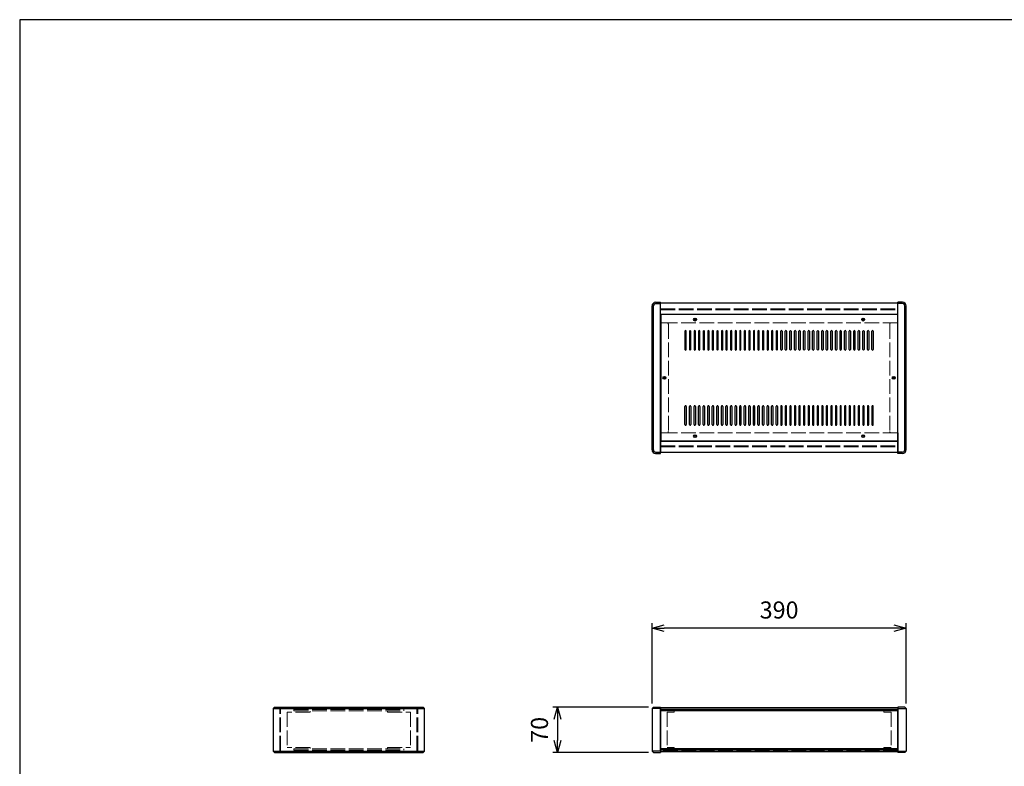
# Model space of a CAD drawing. Units: millimetres. Extents: x 0 to 3023, y 0 to 2100.
# Drawn here: x 0 to 1511, y 954 to 2100 of the extents above; entities that cross this region are included whole.
import ezdxf

# ---------------------------------------------------------------- set-up
doc = ezdxf.new("R2010")
doc.units = ezdxf.units.MM
doc.header["$LTSCALE"] = 7.5
doc.linetypes.add('AM_ISO02W050x2', pattern=[3.75, 3, -0.75])
for name, color, linetype, lineweight in [('AM_5', 3, 'Continuous', 25), ('側板', 7, 'Continuous', 25), ('側板0', 7, 'AM_ISO02W050x2', 13), ('固定金具0', 6, 'AM_ISO02W050x2', 13), ('天板', 3, 'Continuous', 25), ('ﾊﾟﾈﾙ', 5, 'Continuous', 25), ('ﾊﾟﾈﾙ0', 5, 'AM_ISO02W050x2', 13), ('ﾌﾚｰﾑ', 2, 'Continuous', 25), ('ﾌﾚｰﾑ0', 2, 'AM_ISO02W050x2', 13)]:
    doc.layers.add(name, color=color, linetype=linetype, lineweight=lineweight)
doc.styles.get("Standard").update_dxf_attribs({"font": 'ISOCP.SHX', "bigfont": 'EXTFONT.SHX'})
doc.dimstyles.new('AM_ISO$0', dxfattribs={"dimtxt": 3.5, "dimasz": 2.5, "dimexe": 1, "dimexo": 1, "dimgap": 1.5, "dimtad": 1, "dimdsep": 46, "dimtxsty": 'Standard', "dimblk": 'OPEN30', "dimcen": 0, "dimclrd": 256, "dimclre": 256, "dimclrt": 2, "dimadec": 0, "dimazin": 2, "dimtp": 0.1, "dimtm": 0.1, "dimtfac": 0.71, "dimtmove": 0, "dimatfit": 3, "dimldrblk": 'OPEN30', "dimfxl": 0, "dimlwd": -1, "dimlwe": -1, "dimarcsym": 0})

# ---------------------------------------------------------------- blocks, each defined once
blk = doc.blocks.new('TK-A3')
blk.add_lwpolyline([(0, 0), (403, 0), (403, 280), (0, 280)], close=True)
blk = doc.blocks.new('_Open30')
at = {"color": 0, "linetype": 'ByBlock', "lineweight": -2}
for p, q in [((-1, 0.268), (0, 0)), ((0, 0), (-1, -0.268)), ((0, 0), (-1, 0))]:
    blk.add_line(p, q, dxfattribs=at)
blk = doc.blocks.new('*D19')
at = {"layer": 'AM_5', "transparency": 16777216}
for p, q in [((970.6, 1050.2), (970.6, 1173.4)), ((1341.8, 1165.9), (989.3, 1165.9)), ((1360.6, 1050.2), (1360.6, 1173.4))]:
    blk.add_line(p, q, dxfattribs=at)
at = {"layer": 'Defpoints', "color": 0, "transparency": 16777216}
for p in [(970.6, 1165.9), (970.6, 1042.7), (1360.6, 1042.7)]:
    blk.add_point(p, dxfattribs=at)
at = {"layer": 'AM_5', "transparency": 16777216, "xscale": 18.75, "yscale": 18.75, "zscale": 18.75, "rotation": 180}
blk.add_blockref('_Open30', (970.6, 1165.9), dxfattribs=at)
at = {"layer": 'AM_5', "transparency": 16777216, "xscale": 18.75, "yscale": 18.75, "zscale": 18.75}
blk.add_blockref('_Open30', (1360.6, 1165.9), dxfattribs=at)
at = {"layer": 'AM_5', "color": 2, "transparency": 16777216, "insert": (1165.6, 1190.3), "char_height": 26.25, "attachment_point": 5}
blk.add_mtext('390', dxfattribs=at)
blk = doc.blocks.new('*D20')
at = {"layer": 'AM_5', "transparency": 16777216}
for p, q in [((965.1, 1044.7), (818.1, 1044.7)), ((825.6, 1025.9), (825.6, 993.4)), ((965.1, 974.7), (818.1, 974.7))]:
    blk.add_line(p, q, dxfattribs=at)
at = {"layer": 'Defpoints', "color": 0, "transparency": 16777216}
for p in [(972.6, 1044.7), (825.6, 974.7), (972.6, 974.7)]:
    blk.add_point(p, dxfattribs=at)
at = {"layer": 'AM_5', "transparency": 16777216, "xscale": 18.75, "yscale": 18.75, "zscale": 18.75}
for p, rotation in [((825.6, 1044.7), 90), ((825.6, 974.7), 270)]:
    blk.add_blockref('_Open30', p, dxfattribs=dict(at, rotation=rotation))
at = {"layer": 'AM_5', "color": 2, "transparency": 16777216, "insert": (801.2, 1009.7), "char_height": 26.25, "attachment_point": 5, "rotation": 90}
blk.add_mtext('70', dxfattribs=at)

msp = doc.modelspace()

# ---------------------------------------------------------------- linework, layer by layer
at = {"layer": '側板'}
for p, q in [((976.077, 1666.09), (983.577, 1666.09)), ((976.077, 1664.09), (983.577, 1664.09)), ((983.577, 1434.09), (983.577, 1666.09)), ((1355.077, 1666.09), (1347.577, 1666.09)), ((1347.577, 1434.09), (1347.577, 1666.09)), ((1355.077, 1664.09), (1347.577, 1664.09)), ((970.577, 1439.59), (970.577, 1660.59)), ((972.577, 1439.59), (972.577, 1660.59)), ((1358.577, 1439.59), (1358.577, 1660.59)), ((1360.577, 1439.59), (1360.577, 1660.59)), ((976.077, 1436.09), (983.577, 1436.09)), ((1355.077, 1436.09), (1347.577, 1436.09)), ((976.077, 1434.09), (983.577, 1434.09)), ((1355.077, 1434.09), (1347.577, 1434.09)), ((391.137, 1044.694), (389.137, 1042.694)), ((391.137, 1044.694), (619.137, 1044.694)), ((621.137, 1042.694), (619.137, 1044.694)), ((972.577, 1044.694), (970.577, 1042.694)), ((972.577, 1044.694), (983.577, 1044.694)), ((983.577, 1044.694), (983.577, 974.694)), ((1358.577, 1044.694), (1347.577, 1044.694)), ((1347.577, 1044.694), (1347.577, 974.694)), ((1358.577, 1044.694), (1360.577, 1042.694)), ((389.137, 1042.694), (389.137, 976.694)), ((389.137, 1042.694), (621.137, 1042.694)), ((621.137, 976.694), (621.137, 1042.694)), ((970.577, 1042.694), (970.577, 976.694)), ((983.577, 1042.694), (970.577, 1042.694)), ((1347.577, 1042.694), (1360.577, 1042.694)), ((1360.577, 1042.694), (1360.577, 976.694)), ((389.137, 976.694), (391.137, 974.694)), ((389.137, 976.694), (621.137, 976.694)), ((391.137, 974.694), (619.137, 974.694)), ((619.137, 974.694), (621.137, 976.694)), ((970.577, 976.694), (972.577, 974.694)), ((983.577, 976.694), (970.577, 976.694)), ((972.577, 974.694), (983.577, 974.694)), ((1347.577, 976.694), (1360.577, 976.694)), ((1358.577, 974.694), (1347.577, 974.694)), ((1360.577, 976.694), (1358.577, 974.694))]:
    msp.add_line(p, q, dxfattribs=at)
for centre in [(989.577, 1550.09), (1341.577, 1550.09)]:
    msp.add_circle(centre, 1.3, dxfattribs=at)
for centre, radius, start, end in [((976.077, 1660.59), 5.5, 90, 180), ((976.077, 1660.59), 3.5, 90, 180), ((1355.077, 1660.59), 5.5, 0, 90), ((1355.077, 1660.59), 3.5, 0, 90), ((976.077, 1439.59), 5.5, 180, 270), ((976.077, 1439.59), 3.5, 180, 270), ((1355.077, 1439.59), 5.5, 270, 0), ((1355.077, 1439.59), 3.5, 270, 0)]:
    msp.add_arc(centre, radius, start, end, dxfattribs=at)
at = {"layer": '側板0'}
for p, q in [((993.577, 1634.59), (983.577, 1634.59)), ((995.577, 1632.59), (995.577, 1467.59)), ((1335.577, 1632.59), (1335.577, 1467.59)), ((1337.577, 1634.59), (1347.577, 1634.59)), ((993.577, 1465.59), (983.577, 1465.59)), ((1337.577, 1465.59), (1347.577, 1465.59)), ((420.637, 1040.694), (420.637, 1038.694)), ((420.637, 1040.694), (589.637, 1040.694)), ((420.637, 1038.694), (589.637, 1038.694)), ((589.637, 1038.694), (589.637, 1040.694)), ((420.637, 980.694), (420.637, 978.694)), ((420.637, 980.694), (589.637, 980.694)), ((420.637, 978.694), (589.637, 978.694)), ((589.637, 978.694), (589.637, 980.694))]:
    msp.add_line(p, q, dxfattribs=at)
for centre in [(989.577, 1550.09), (1341.577, 1550.09)]:
    msp.add_circle(centre, 1.5, dxfattribs=at)
for centre, start, end in [((993.577, 1632.59), 0, 90), ((1337.577, 1632.59), 90, 180), ((993.577, 1467.59), 270, 0), ((1337.577, 1467.59), 180, 270)]:
    msp.add_arc(centre, 2, start, end, dxfattribs=at)
at = {"layer": '固定金具0'}
for p, q in [((445.637, 1036.594), (410.637, 1036.594)), ((410.637, 1036.594), (410.637, 982.794)), ((445.637, 1036.594), (445.637, 1038.594)), ((564.637, 1036.594), (564.637, 1038.594)), ((564.637, 1036.594), (599.637, 1036.594)), ((599.637, 1036.594), (599.637, 982.794)), ((1004.577, 1036.594), (993.577, 1036.594)), ((993.577, 1036.594), (993.577, 982.794)), ((1004.577, 1038.594), (1004.577, 1036.594)), ((1326.577, 1038.594), (1326.577, 1036.594)), ((1326.577, 1036.594), (1337.577, 1036.594)), ((1337.577, 1036.594), (1337.577, 982.794)), ((445.637, 982.794), (410.637, 982.794)), ((445.637, 982.794), (445.637, 980.794)), ((564.637, 982.794), (599.637, 982.794)), ((564.637, 982.794), (564.637, 980.794)), ((1004.577, 982.794), (993.577, 982.794)), ((1004.577, 980.794), (1004.577, 982.794)), ((1326.577, 982.794), (1337.577, 982.794)), ((1326.577, 980.794), (1326.577, 982.794))]:
    msp.add_line(p, q, dxfattribs=at)
at = {"layer": '天板'}
for p, q in [((983.827, 1647.34), (983.827, 1452.84)), ((1347.327, 1647.34), (983.827, 1647.34)), ((1347.327, 1647.34), (1347.327, 1452.84)), ((1021.077, 1621.84), (1021.077, 1593.84)), ((1023.077, 1593.84), (1023.077, 1621.84)), ((1028.077, 1621.84), (1028.077, 1593.84)), ((1030.077, 1593.84), (1030.077, 1621.84)), ((1035.077, 1621.84), (1035.077, 1593.84)), ((1037.077, 1593.84), (1037.077, 1621.84)), ((1042.077, 1621.84), (1042.077, 1593.84)), ((1044.077, 1593.84), (1044.077, 1621.84)), ((1049.077, 1621.84), (1049.077, 1593.84)), ((1051.077, 1593.84), (1051.077, 1621.84)), ((1056.077, 1621.84), (1056.077, 1593.84)), ((1058.077, 1593.84), (1058.077, 1621.84)), ((1063.077, 1621.84), (1063.077, 1593.84)), ((1065.077, 1593.84), (1065.077, 1621.84)), ((1070.077, 1621.84), (1070.077, 1593.84)), ((1072.077, 1593.84), (1072.077, 1621.84)), ((1077.077, 1621.84), (1077.077, 1593.84)), ((1079.077, 1593.84), (1079.077, 1621.84)), ((1084.077, 1621.84), (1084.077, 1593.84)), ((1086.077, 1593.84), (1086.077, 1621.84)), ((1091.077, 1621.84), (1091.077, 1593.84)), ((1093.077, 1593.84), (1093.077, 1621.84)), ((1098.077, 1621.84), (1098.077, 1593.84)), ((1100.077, 1593.84), (1100.077, 1621.84)), ((1105.077, 1621.84), (1105.077, 1593.84)), ((1107.077, 1593.84), (1107.077, 1621.84)), ((1112.077, 1621.84), (1112.077, 1593.84)), ((1114.077, 1593.84), (1114.077, 1621.84)), ((1119.077, 1621.84), (1119.077, 1593.84)), ((1121.077, 1593.84), (1121.077, 1621.84)), ((1126.077, 1621.84), (1126.077, 1593.84)), ((1128.077, 1593.84), (1128.077, 1621.84)), ((1133.077, 1621.84), (1133.077, 1593.84)), ((1135.077, 1593.84), (1135.077, 1621.84)), ((1140.077, 1621.84), (1140.077, 1593.84)), ((1142.077, 1593.84), (1142.077, 1621.84)), ((1147.077, 1621.84), (1147.077, 1593.84)), ((1149.077, 1593.84), (1149.077, 1621.84)), ((1154.077, 1621.84), (1154.077, 1593.84)), ((1156.077, 1593.84), (1156.077, 1621.84)), ((1161.077, 1621.84), (1161.077, 1593.84)), ((1163.077, 1593.84), (1163.077, 1621.84)), ((1168.077, 1593.84), (1168.077, 1621.84)), ((1170.077, 1621.84), (1170.077, 1593.84)), ((1175.077, 1593.84), (1175.077, 1621.84)), ((1177.077, 1621.84), (1177.077, 1593.84)), ((1182.077, 1593.84), (1182.077, 1621.84)), ((1184.077, 1621.84), (1184.077, 1593.84)), ((1189.077, 1593.84), (1189.077, 1621.84)), ((1191.077, 1621.84), (1191.077, 1593.84)), ((1196.077, 1593.84), (1196.077, 1621.84)), ((1198.077, 1621.84), (1198.077, 1593.84)), ((1203.077, 1593.84), (1203.077, 1621.84)), ((1205.077, 1621.84), (1205.077, 1593.84)), ((1210.077, 1593.84), (1210.077, 1621.84)), ((1212.077, 1621.84), (1212.077, 1593.84)), ((1217.077, 1593.84), (1217.077, 1621.84)), ((1219.077, 1621.84), (1219.077, 1593.84)), ((1224.077, 1593.84), (1224.077, 1621.84)), ((1226.077, 1621.84), (1226.077, 1593.84)), ((1231.077, 1593.84), (1231.077, 1621.84)), ((1233.077, 1621.84), (1233.077, 1593.84)), ((1238.077, 1593.84), (1238.077, 1621.84)), ((1240.077, 1621.84), (1240.077, 1593.84)), ((1245.077, 1593.84), (1245.077, 1621.84)), ((1247.077, 1621.84), (1247.077, 1593.84)), ((1252.077, 1593.84), (1252.077, 1621.84)), ((1254.077, 1621.84), (1254.077, 1593.84)), ((1259.077, 1593.84), (1259.077, 1621.84)), ((1261.077, 1621.84), (1261.077, 1593.84)), ((1266.077, 1593.84), (1266.077, 1621.84)), ((1268.077, 1621.84), (1268.077, 1593.84)), ((1273.077, 1593.84), (1273.077, 1621.84)), ((1275.077, 1621.84), (1275.077, 1593.84)), ((1280.077, 1593.84), (1280.077, 1621.84)), ((1282.077, 1621.84), (1282.077, 1593.84)), ((1287.077, 1593.84), (1287.077, 1621.84)), ((1289.077, 1621.84), (1289.077, 1593.84)), ((1294.077, 1593.84), (1294.077, 1621.84)), ((1296.077, 1621.84), (1296.077, 1593.84)), ((1301.077, 1593.84), (1301.077, 1621.84)), ((1303.077, 1621.84), (1303.077, 1593.84)), ((1308.077, 1593.84), (1308.077, 1621.84)), ((1310.077, 1621.84), (1310.077, 1593.84)), ((1021.077, 1478.34), (1021.077, 1506.34)), ((1023.077, 1506.34), (1023.077, 1478.34)), ((1028.077, 1478.34), (1028.077, 1506.34)), ((1030.077, 1506.34), (1030.077, 1478.34)), ((1035.077, 1478.34), (1035.077, 1506.34)), ((1037.077, 1506.34), (1037.077, 1478.34)), ((1042.077, 1478.34), (1042.077, 1506.34)), ((1044.077, 1506.34), (1044.077, 1478.34)), ((1049.077, 1478.34), (1049.077, 1506.34)), ((1051.077, 1506.34), (1051.077, 1478.34)), ((1056.077, 1478.34), (1056.077, 1506.34)), ((1058.077, 1506.34), (1058.077, 1478.34)), ((1063.077, 1478.34), (1063.077, 1506.34)), ((1065.077, 1506.34), (1065.077, 1478.34)), ((1070.077, 1478.34), (1070.077, 1506.34)), ((1072.077, 1506.34), (1072.077, 1478.34)), ((1077.077, 1478.34), (1077.077, 1506.34)), ((1079.077, 1506.34), (1079.077, 1478.34)), ((1084.077, 1478.34), (1084.077, 1506.34)), ((1086.077, 1506.34), (1086.077, 1478.34)), ((1091.077, 1478.34), (1091.077, 1506.34)), ((1093.077, 1506.34), (1093.077, 1478.34)), ((1098.077, 1478.34), (1098.077, 1506.34)), ((1100.077, 1506.34), (1100.077, 1478.34)), ((1105.077, 1478.34), (1105.077, 1506.34)), ((1107.077, 1506.34), (1107.077, 1478.34)), ((1112.077, 1478.34), (1112.077, 1506.34)), ((1114.077, 1506.34), (1114.077, 1478.34)), ((1119.077, 1478.34), (1119.077, 1506.34)), ((1121.077, 1506.34), (1121.077, 1478.34)), ((1126.077, 1478.34), (1126.077, 1506.34)), ((1128.077, 1506.34), (1128.077, 1478.34)), ((1133.077, 1478.34), (1133.077, 1506.34)), ((1135.077, 1506.34), (1135.077, 1478.34)), ((1140.077, 1478.34), (1140.077, 1506.34)), ((1142.077, 1506.34), (1142.077, 1478.34)), ((1147.077, 1478.34), (1147.077, 1506.34)), ((1149.077, 1506.34), (1149.077, 1478.34)), ((1154.077, 1478.34), (1154.077, 1506.34)), ((1156.077, 1506.34), (1156.077, 1478.34)), ((1161.077, 1478.34), (1161.077, 1506.34)), ((1163.077, 1506.34), (1163.077, 1478.34)), ((1168.077, 1506.34), (1168.077, 1478.34)), ((1170.077, 1478.34), (1170.077, 1506.34)), ((1175.077, 1506.34), (1175.077, 1478.34)), ((1177.077, 1478.34), (1177.077, 1506.34)), ((1182.077, 1506.34), (1182.077, 1478.34)), ((1184.077, 1478.34), (1184.077, 1506.34)), ((1189.077, 1506.34), (1189.077, 1478.34)), ((1191.077, 1478.34), (1191.077, 1506.34)), ((1196.077, 1506.34), (1196.077, 1478.34)), ((1198.077, 1478.34), (1198.077, 1506.34)), ((1203.077, 1506.34), (1203.077, 1478.34)), ((1205.077, 1478.34), (1205.077, 1506.34)), ((1210.077, 1506.34), (1210.077, 1478.34)), ((1212.077, 1478.34), (1212.077, 1506.34)), ((1217.077, 1506.34), (1217.077, 1478.34)), ((1219.077, 1478.34), (1219.077, 1506.34)), ((1224.077, 1506.34), (1224.077, 1478.34)), ((1226.077, 1478.34), (1226.077, 1506.34)), ((1231.077, 1506.34), (1231.077, 1478.34)), ((1233.077, 1478.34), (1233.077, 1506.34)), ((1238.077, 1506.34), (1238.077, 1478.34)), ((1240.077, 1478.34), (1240.077, 1506.34)), ((1245.077, 1506.34), (1245.077, 1478.34)), ((1247.077, 1478.34), (1247.077, 1506.34)), ((1252.077, 1506.34), (1252.077, 1478.34)), ((1254.077, 1478.34), (1254.077, 1506.34)), ((1259.077, 1506.34), (1259.077, 1478.34)), ((1261.077, 1478.34), (1261.077, 1506.34)), ((1266.077, 1506.34), (1266.077, 1478.34)), ((1268.077, 1478.34), (1268.077, 1506.34)), ((1273.077, 1506.34), (1273.077, 1478.34)), ((1275.077, 1478.34), (1275.077, 1506.34)), ((1280.077, 1506.34), (1280.077, 1478.34)), ((1282.077, 1478.34), (1282.077, 1506.34)), ((1287.077, 1506.34), (1287.077, 1478.34)), ((1289.077, 1478.34), (1289.077, 1506.34)), ((1294.077, 1506.34), (1294.077, 1478.34)), ((1296.077, 1478.34), (1296.077, 1506.34)), ((1301.077, 1506.34), (1301.077, 1478.34)), ((1303.077, 1478.34), (1303.077, 1506.34)), ((1308.077, 1506.34), (1308.077, 1478.34)), ((1310.077, 1478.34), (1310.077, 1506.34)), ((1347.327, 1452.84), (983.827, 1452.84))]:
    msp.add_line(p, q, dxfattribs=at)
for centre in [(1036.577, 1639.59), (1294.577, 1639.59), (989.577, 1550.09), (1341.577, 1550.09), (1036.577, 1460.59), (1294.577, 1460.59)]:
    msp.add_circle(centre, 2.25, dxfattribs=at)
for centre, start, end in [((1022.077, 1621.84), 0, 180), ((1029.077, 1621.84), 0, 180), ((1036.077, 1621.84), 0, 180), ((1043.077, 1621.84), 0, 180), ((1050.077, 1621.84), 0, 180), ((1057.077, 1621.84), 0, 180), ((1064.077, 1621.84), 0, 180), ((1071.077, 1621.84), 0, 180), ((1078.077, 1621.84), 0, 180), ((1085.077, 1621.84), 0, 180), ((1092.077, 1621.84), 0, 180), ((1099.077, 1621.84), 0, 180), ((1106.077, 1621.84), 0, 180), ((1113.077, 1621.84), 0, 180), ((1120.077, 1621.84), 0, 180), ((1127.077, 1621.84), 0, 180), ((1134.077, 1621.84), 0, 180), ((1141.077, 1621.84), 0, 180), ((1148.077, 1621.84), 0, 180), ((1155.077, 1621.84), 0, 180), ((1162.077, 1621.84), 0, 180), ((1169.077, 1621.84), 0, 180), ((1176.077, 1621.84), 0, 180), ((1183.077, 1621.84), 0, 180), ((1190.077, 1621.84), 0, 180), ((1197.077, 1621.84), 0, 180), ((1204.077, 1621.84), 0, 180), ((1211.077, 1621.84), 0, 180), ((1218.077, 1621.84), 0, 180), ((1225.077, 1621.84), 0, 180), ((1232.077, 1621.84), 0, 180), ((1239.077, 1621.84), 0, 180), ((1246.077, 1621.84), 0, 180), ((1253.077, 1621.84), 0, 180), ((1260.077, 1621.84), 0, 180), ((1267.077, 1621.84), 0, 180), ((1274.077, 1621.84), 0, 180), ((1281.077, 1621.84), 0, 180), ((1288.077, 1621.84), 0, 180), ((1295.077, 1621.84), 0, 180), ((1302.077, 1621.84), 0, 180), ((1309.077, 1621.84), 0, 180), ((1022.077, 1593.84), 180, 0), ((1029.077, 1593.84), 180, 0), ((1036.077, 1593.84), 180, 0), ((1043.077, 1593.84), 180, 0), ((1050.077, 1593.84), 180, 0), ((1057.077, 1593.84), 180, 0), ((1064.077, 1593.84), 180, 0), ((1071.077, 1593.84), 180, 0), ((1078.077, 1593.84), 180, 0), ((1085.077, 1593.84), 180, 0), ((1092.077, 1593.84), 180, 0), ((1099.077, 1593.84), 180, 0), ((1106.077, 1593.84), 180, 0), ((1113.077, 1593.84), 180, 0), ((1120.077, 1593.84), 180, 0), ((1127.077, 1593.84), 180, 0), ((1134.077, 1593.84), 180, 0), ((1141.077, 1593.84), 180, 0), ((1148.077, 1593.84), 180, 0), ((1155.077, 1593.84), 180, 0), ((1162.077, 1593.84), 180, 0), ((1169.077, 1593.84), 180, 0), ((1176.077, 1593.84), 180, 0), ((1183.077, 1593.84), 180, 0), ((1190.077, 1593.84), 180, 0), ((1197.077, 1593.84), 180, 0), ((1204.077, 1593.84), 180, 0), ((1211.077, 1593.84), 180, 0), ((1218.077, 1593.84), 180, 0), ((1225.077, 1593.84), 180, 0), ((1232.077, 1593.84), 180, 0), ((1239.077, 1593.84), 180, 0), ((1246.077, 1593.84), 180, 0), ((1253.077, 1593.84), 180, 0), ((1260.077, 1593.84), 180, 0), ((1267.077, 1593.84), 180, 0), ((1274.077, 1593.84), 180, 0), ((1281.077, 1593.84), 180, 0), ((1288.077, 1593.84), 180, 0), ((1295.077, 1593.84), 180, 0), ((1302.077, 1593.84), 180, 0), ((1309.077, 1593.84), 180, 0), ((1022.077, 1506.34), 0, 180), ((1029.077, 1506.34), 0, 180), ((1036.077, 1506.34), 0, 180), ((1043.077, 1506.34), 0, 180), ((1050.077, 1506.34), 0, 180), ((1057.077, 1506.34), 0, 180), ((1064.077, 1506.34), 0, 180), ((1071.077, 1506.34), 0, 180), ((1078.077, 1506.34), 0, 180), ((1085.077, 1506.34), 0, 180), ((1092.077, 1506.34), 0, 180), ((1099.077, 1506.34), 0, 180), ((1106.077, 1506.34), 0, 180), ((1113.077, 1506.34), 0, 180), ((1120.077, 1506.34), 0, 180), ((1127.077, 1506.34), 0, 180), ((1134.077, 1506.34), 0, 180), ((1141.077, 1506.34), 0, 180), ((1148.077, 1506.34), 0, 180), ((1155.077, 1506.34), 0, 180), ((1162.077, 1506.34), 0, 180), ((1169.077, 1506.34), 0, 180), ((1176.077, 1506.34), 0, 180), ((1183.077, 1506.34), 0, 180), ((1190.077, 1506.34), 0, 180), ((1197.077, 1506.34), 0, 180), ((1204.077, 1506.34), 0, 180), ((1211.077, 1506.34), 0, 180), ((1218.077, 1506.34), 0, 180), ((1225.077, 1506.34), 0, 180), ((1232.077, 1506.34), 0, 180), ((1239.077, 1506.34), 0, 180), ((1246.077, 1506.34), 0, 180), ((1253.077, 1506.34), 0, 180), ((1260.077, 1506.34), 0, 180), ((1267.077, 1506.34), 0, 180), ((1274.077, 1506.34), 0, 180), ((1281.077, 1506.34), 0, 180), ((1288.077, 1506.34), 0, 180), ((1295.077, 1506.34), 0, 180), ((1302.077, 1506.34), 0, 180), ((1309.077, 1506.34), 0, 180), ((1022.077, 1478.34), 180, 0), ((1029.077, 1478.34), 180, 0), ((1036.077, 1478.34), 180, 0), ((1043.077, 1478.34), 180, 0), ((1050.077, 1478.34), 180, 0), ((1057.077, 1478.34), 180, 0), ((1064.077, 1478.34), 180, 0), ((1071.077, 1478.34), 180, 0), ((1078.077, 1478.34), 180, 0), ((1085.077, 1478.34), 180, 0), ((1092.077, 1478.34), 180, 0), ((1099.077, 1478.34), 180, 0), ((1106.077, 1478.34), 180, 0), ((1113.077, 1478.34), 180, 0), ((1120.077, 1478.34), 180, 0), ((1127.077, 1478.34), 180, 0), ((1134.077, 1478.34), 180, 0), ((1141.077, 1478.34), 180, 0), ((1148.077, 1478.34), 180, 0), ((1155.077, 1478.34), 180, 0), ((1162.077, 1478.34), 180, 0), ((1169.077, 1478.34), 180, 0), ((1176.077, 1478.34), 180, 0), ((1183.077, 1478.34), 180, 0), ((1190.077, 1478.34), 180, 0), ((1197.077, 1478.34), 180, 0), ((1204.077, 1478.34), 180, 0), ((1211.077, 1478.34), 180, 0), ((1218.077, 1478.34), 180, 0), ((1225.077, 1478.34), 180, 0), ((1232.077, 1478.34), 180, 0), ((1239.077, 1478.34), 180, 0), ((1246.077, 1478.34), 180, 0), ((1253.077, 1478.34), 180, 0), ((1260.077, 1478.34), 180, 0), ((1267.077, 1478.34), 180, 0), ((1274.077, 1478.34), 180, 0), ((1281.077, 1478.34), 180, 0), ((1288.077, 1478.34), 180, 0), ((1295.077, 1478.34), 180, 0), ((1302.077, 1478.34), 180, 0), ((1309.077, 1478.34), 180, 0)]:
    msp.add_arc(centre, 1, start, end, dxfattribs=at)
at = {"layer": 'ﾊﾟﾈﾙ'}
for p, q in [((983.577, 978.194), (983.577, 1041.194)), ((1347.577, 978.194), (1347.577, 1041.194))]:
    msp.add_line(p, q, dxfattribs=at)
at = {"layer": 'ﾊﾟﾈﾙ0'}
for p, q in [((983.577, 1656.14), (1347.577, 1656.14)), ((983.577, 1656.14), (983.577, 1654.64)), ((983.577, 1654.64), (1347.577, 1654.64)), ((1347.577, 1656.14), (1347.577, 1654.64)), ((983.577, 1445.54), (1347.577, 1445.54)), ((983.577, 1444.04), (983.577, 1445.54)), ((983.577, 1444.04), (1347.577, 1444.04)), ((1347.577, 1444.04), (1347.577, 1445.54)), ((400.537, 1041.194), (399.037, 1041.194)), ((399.037, 978.194), (399.037, 1041.194)), ((400.537, 978.194), (400.537, 1041.194)), ((609.737, 1041.194), (611.237, 1041.194)), ((609.737, 978.194), (609.737, 1041.194)), ((611.237, 978.194), (611.237, 1041.194)), ((1347.577, 1041.194), (983.577, 1041.194)), ((400.537, 978.194), (399.037, 978.194)), ((609.737, 978.194), (611.237, 978.194)), ((1347.577, 978.194), (983.577, 978.194))]:
    msp.add_line(p, q, dxfattribs=at)
at = {"layer": 'ﾌﾚｰﾑ'}
for p, q in [((1347.577, 1664.59), (983.577, 1664.59)), ((983.577, 1634.59), (983.577, 1664.59)), ((1347.577, 1634.59), (1347.577, 1664.59)), ((1347.577, 1647.59), (983.577, 1647.59)), ((983.577, 1634.59), (983.827, 1634.59)), ((1347.577, 1634.59), (1347.327, 1634.59)), ((983.577, 1465.59), (983.577, 1435.59)), ((983.577, 1465.59), (983.827, 1465.59)), ((1347.577, 1452.59), (983.577, 1452.59)), ((1347.577, 1465.59), (1347.327, 1465.59)), ((1347.577, 1465.59), (1347.577, 1435.59)), ((1347.577, 1435.59), (983.577, 1435.59)), ((983.577, 1043.694), (983.577, 1038.694)), ((1347.577, 1043.694), (983.577, 1043.694)), ((1347.577, 1043.694), (1347.577, 1038.694)), ((1347.577, 1040.694), (983.577, 1040.694)), ((1347.577, 1038.694), (983.577, 1038.694)), ((983.577, 980.694), (983.577, 975.694)), ((1347.577, 980.694), (983.577, 980.694)), ((1347.577, 978.694), (983.577, 978.694)), ((1347.577, 975.694), (983.577, 975.694)), ((1347.577, 980.694), (1347.577, 975.694))]:
    msp.add_line(p, q, dxfattribs=at)
for centre in [(1036.577, 1639.59), (1294.577, 1639.59), (1036.577, 1460.59), (1294.577, 1460.59)]:
    msp.add_circle(centre, 1.3, dxfattribs=at)
at = {"layer": 'ﾌﾚｰﾑ0'}
for p, q in [((1347.327, 1634.59), (983.827, 1634.59)), ((1347.327, 1465.59), (983.827, 1465.59))]:
    msp.add_line(p, q, dxfattribs=at)
for centre in [(1036.577, 1639.59), (1294.577, 1639.59), (1036.577, 1460.59), (1294.577, 1460.59)]:
    msp.add_circle(centre, 1.5, dxfattribs=at)

# ---------------------------------------------------------------- block references
at = {"lineweight": 0, "xscale": 7.5, "yscale": 7.5, "zscale": 7.5}
msp.add_blockref('TK-A3', (0, 0), dxfattribs=at)

# ---------------------------------------------------------------- dimensions: what is measured, and where the dimension line sits
at = {"layer": 'AM_5'}
dim = msp.add_linear_dim(base=(970.577, 1165.944), p1=(1360.577, 1042.694), p2=(970.577, 1042.694), dimstyle='AM_ISO$0', override={"dimscale": 7.5}, dxfattribs=at)
dim.commit()
dim.dimension.update_dxf_attribs({"geometry": '*D19', "text_midpoint": (1165.577, 1190.319)})
dim = msp.add_linear_dim(base=(825.577, 974.694), p1=(972.577, 1044.694), p2=(972.577, 974.694), angle=90, dimstyle='AM_ISO$0', override={"dimscale": 7.5}, dxfattribs=at)
dim.commit()
dim.dimension.update_dxf_attribs({"geometry": '*D20', "text_midpoint": (801.202, 1009.694)})

doc.saveas('drawing.dxf')
